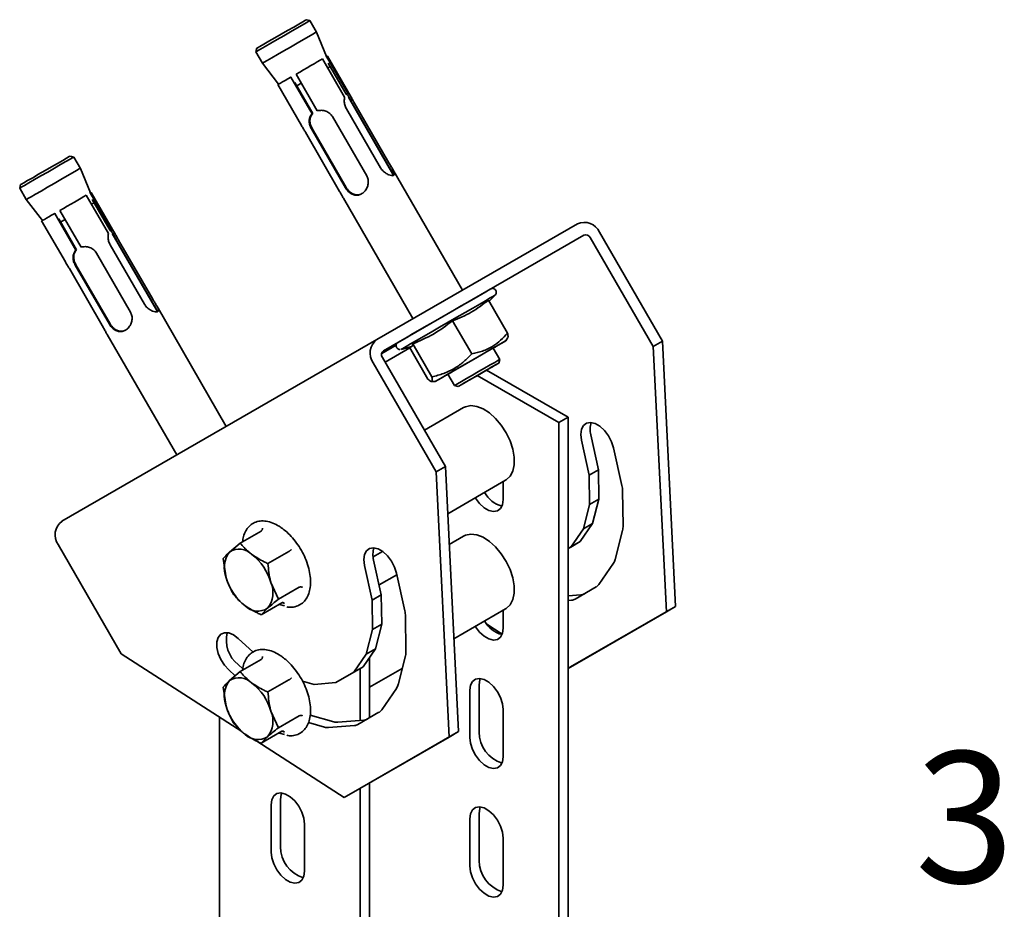
# Model space of a CAD drawing. Units: millimetres. Extents: x 50 to 174642, y -5 to 2366.
# Drawn here: x 34554 to 34741, y 1110 to 1279 of the extents above; entities that cross this region are included whole.
import ezdxf

# ---------------------------------------------------------------- set-up
doc = ezdxf.new("R2010")
doc.units = ezdxf.units.MM
doc.header["$LTSCALE"] = 7
doc.linetypes.add('SLD-Сплошная', pattern=[0])
doc.styles.add('MtXpl_GOST_type_A', font='txt')

msp = doc.modelspace()

# ---------------------------------------------------------------- linework, layer by layer
at = {"color": 7, "linetype": 'SLD-Сплошная', "lineweight": 35}
for p, q in [((34604.63, 1277.24), (34605.78, 1277.9)), ((34606.38, 1277.67), (34605.19, 1276.99)), ((34605.78, 1277.9), (34606.77, 1278.47)), ((34607.39, 1278.26), (34606.38, 1277.67)), ((34606.77, 1278.47), (34607.53, 1278.91)), ((34608.18, 1278.71), (34607.39, 1278.26)), ((34607.53, 1278.91), (34608.02, 1279.2)), ((34608.02, 1279.2), (34608.2, 1279.3)), ((34608.69, 1279), (34608.18, 1278.71)), ((34608.89, 1279.12), (34608.2, 1279.3)), ((34608.2, 1279.3), (34608.2, 1279.3)), ((34608.89, 1279.12), (34608.69, 1279)), ((34610.14, 1276.95), (34608.89, 1279.12)), ((34608.89, 1279.12), (34608.89, 1279.12)), ((34601.06, 1275.18), (34602.19, 1275.83)), ((34602.19, 1275.83), (34603.41, 1276.53)), ((34603.92, 1276.25), (34602.63, 1275.51)), ((34603.41, 1276.53), (34604.63, 1277.24)), ((34605.19, 1276.99), (34603.92, 1276.25)), ((34608.64, 1276.09), (34607.63, 1275.5)), ((34609.43, 1276.55), (34608.64, 1276.09)), ((34609.94, 1276.84), (34609.43, 1276.55)), ((34610.14, 1276.95), (34609.94, 1276.84)), ((34612.05, 1272.28), (34610.14, 1276.95)), ((34610.14, 1276.95), (34610.14, 1276.95)), ((34598.76, 1273.85), (34598.58, 1273.17)), ((34598.76, 1273.85), (34598.91, 1273.93)), ((34598.91, 1273.93), (34599.36, 1274.19)), ((34599.36, 1274.19), (34600.09, 1274.62)), ((34600.34, 1274.19), (34599.49, 1273.69)), ((34600.09, 1274.62), (34601.06, 1275.18)), ((34601.42, 1274.81), (34600.34, 1274.19)), ((34602.63, 1275.51), (34601.42, 1274.81)), ((34605.17, 1274.09), (34603.88, 1273.34)), ((34606.44, 1274.82), (34605.17, 1274.09)), ((34607.63, 1275.5), (34606.44, 1274.82)), ((34598.61, 1273.18), (34598.58, 1273.17)), ((34598.58, 1273.17), (34599.83, 1271)), ((34598.89, 1273.35), (34598.61, 1273.18)), ((34599.49, 1273.69), (34598.89, 1273.35)), ((34601.59, 1272.02), (34600.74, 1271.53)), ((34602.67, 1272.64), (34601.59, 1272.02)), ((34603.88, 1273.34), (34602.67, 1272.64)), ((34612.03, 1272.28), (34611.89, 1272.19)), ((34612.18, 1272.36), (34612.03, 1272.28)), ((34612.03, 1272.28), (34616.07, 1265.28)), ((34612.2, 1272.37), (34612.18, 1272.36)), ((34616.73, 1264.54), (34612.2, 1272.37)), ((34599.86, 1271.02), (34599.83, 1271)), ((34599.83, 1271), (34602.92, 1267.01)), ((34600.14, 1271.18), (34599.86, 1271.02)), ((34600.74, 1271.53), (34600.14, 1271.18)), ((34608.34, 1270.14), (34607.63, 1269.73)), ((34609.02, 1270.54), (34608.34, 1270.14)), ((34609.67, 1270.91), (34609.02, 1270.54)), ((34610.27, 1271.26), (34609.67, 1270.91)), ((34610.81, 1271.57), (34610.27, 1271.26)), ((34611.27, 1271.84), (34610.81, 1271.57)), ((34615.49, 1264.54), (34611.27, 1271.84)), ((34612.65, 1270.32), (34612.27, 1270.1)), ((34612.38, 1271.02), (34615.79, 1265.12)), ((34612.75, 1270.38), (34612.65, 1270.32)), ((34605.27, 1268.37), (34604.67, 1268.02)), ((34605.27, 1268.37), (34605.32, 1268.4)), ((34609.3, 1261.38), (34605.27, 1268.37)), ((34606.93, 1269.33), (34606.23, 1268.93)), ((34606.23, 1268.93), (34610.27, 1261.93)), ((34607.63, 1269.73), (34606.93, 1269.33)), ((34602.76, 1266.92), (34607.28, 1259.11)), ((34602.77, 1266.92), (34602.76, 1266.92)), ((34602.84, 1266.97), (34602.77, 1266.92)), ((34603.02, 1267.07), (34602.84, 1266.97)), ((34603.3, 1267.23), (34603.02, 1267.07)), ((34603.67, 1267.45), (34603.3, 1267.23)), ((34604.13, 1267.71), (34603.67, 1267.45)), ((34604.67, 1268.02), (34604.13, 1267.71)), ((34609.42, 1261.44), (34606.01, 1267.34)), ((34607.01, 1267.07), (34606.38, 1266.7)), ((34607.23, 1267.19), (34607.01, 1267.07)), ((34616.07, 1265.28), (34615.79, 1265.12)), ((34624.69, 1249.84), (34616.22, 1264.51)), ((34617.11, 1263.08), (34623.61, 1251.82)), ((34617.43, 1263.27), (34623.93, 1252.01)), ((34609.3, 1261.38), (34609.42, 1261.44)), ((34613.19, 1260.82), (34619.69, 1249.56)), ((34622.33, 1251.08), (34615.83, 1262.34)), ((34608.04, 1257.84), (34614.54, 1246.58)), ((34615.67, 1247.24), (34609.17, 1258.5)), ((34615.8, 1247.31), (34609.3, 1258.57)), ((34562.53, 1252.93), (34563.02, 1253.21)), ((34563.02, 1253.21), (34563.2, 1253.32)), ((34563.89, 1253.13), (34563.2, 1253.32)), ((34563.2, 1253.32), (34563.2, 1253.32)), ((34563.89, 1253.13), (34563.69, 1253.02)), ((34565.14, 1250.97), (34563.89, 1253.13)), ((34563.89, 1253.13), (34563.89, 1253.13)), ((34558.41, 1250.55), (34559.63, 1251.25)), ((34559.63, 1251.25), (34560.78, 1251.91)), ((34561.38, 1251.68), (34560.19, 1251)), ((34560.78, 1251.91), (34561.77, 1252.49)), ((34562.39, 1252.27), (34561.38, 1251.68)), ((34561.77, 1252.49), (34562.53, 1252.93)), ((34563.18, 1252.72), (34562.39, 1252.27)), ((34563.69, 1253.02), (34563.18, 1252.72)), ((34556.06, 1249.19), (34557.19, 1249.84)), ((34557.63, 1249.52), (34556.42, 1248.82)), ((34557.19, 1249.84), (34558.41, 1250.55)), ((34558.92, 1250.26), (34557.63, 1249.52)), ((34560.19, 1251), (34558.92, 1250.26)), ((34562.63, 1249.52), (34561.44, 1248.84)), ((34563.64, 1250.11), (34562.63, 1249.52)), ((34564.43, 1250.56), (34563.64, 1250.11)), ((34564.94, 1250.85), (34564.43, 1250.56)), ((34565.14, 1250.97), (34564.94, 1250.85)), ((34567.05, 1246.3), (34565.14, 1250.97)), ((34565.14, 1250.97), (34565.14, 1250.97)), ((34637.95, 1227.77), (34624.69, 1250.75)), ((34553.76, 1247.87), (34553.58, 1247.18)), ((34553.76, 1247.87), (34553.91, 1247.95)), ((34554.49, 1247.7), (34553.89, 1247.36)), ((34553.91, 1247.95), (34554.36, 1248.21)), ((34554.36, 1248.21), (34555.09, 1248.63)), ((34555.34, 1248.2), (34554.49, 1247.7)), ((34555.09, 1248.63), (34556.06, 1249.19)), ((34556.42, 1248.82), (34555.34, 1248.2)), ((34560.17, 1248.1), (34558.88, 1247.36)), ((34561.44, 1248.84), (34560.17, 1248.1)), ((34553.61, 1247.2), (34553.58, 1247.18)), ((34553.58, 1247.18), (34554.83, 1245.02)), ((34553.89, 1247.36), (34553.61, 1247.2)), ((34556.59, 1246.04), (34555.74, 1245.54)), ((34557.67, 1246.65), (34556.59, 1246.04)), ((34558.88, 1247.36), (34557.67, 1246.65)), ((34566.27, 1245.85), (34565.81, 1245.58)), ((34570.49, 1238.55), (34566.27, 1245.85)), ((34567.03, 1246.29), (34566.89, 1246.21)), ((34567.18, 1246.37), (34567.03, 1246.29)), ((34567.03, 1246.29), (34571.07, 1239.3)), ((34567.2, 1246.39), (34567.18, 1246.37)), ((34571.73, 1238.55), (34567.2, 1246.39)), ((34554.86, 1245.03), (34554.83, 1245.02)), ((34554.83, 1245.02), (34557.92, 1241.03)), ((34555.14, 1245.2), (34554.86, 1245.03)), ((34555.74, 1245.54), (34555.14, 1245.2)), ((34562.63, 1243.75), (34561.93, 1243.34)), ((34563.34, 1244.15), (34562.63, 1243.75)), ((34564.02, 1244.55), (34563.34, 1244.15)), ((34564.67, 1244.93), (34564.02, 1244.55)), ((34565.27, 1245.27), (34564.67, 1244.93)), ((34565.81, 1245.58), (34565.27, 1245.27)), ((34567.65, 1244.33), (34567.27, 1244.12)), ((34567.38, 1245.03), (34570.79, 1239.13)), ((34567.75, 1244.39), (34567.65, 1244.33)), ((34615.25, 1245.3), (34628.51, 1222.32)), ((34559.67, 1242.04), (34559.13, 1241.73)), ((34560.27, 1242.38), (34559.67, 1242.04)), ((34560.27, 1242.38), (34560.32, 1242.41)), ((34564.3, 1235.39), (34560.27, 1242.38)), ((34561.93, 1243.34), (34561.23, 1242.94)), ((34561.23, 1242.94), (34565.27, 1235.95)), ((34557.76, 1240.94), (34562.28, 1233.12)), ((34557.77, 1240.94), (34557.76, 1240.94)), ((34557.84, 1240.98), (34557.77, 1240.94)), ((34558.02, 1241.09), (34557.84, 1240.98)), ((34558.3, 1241.25), (34558.02, 1241.09)), ((34558.67, 1241.46), (34558.3, 1241.25)), ((34559.13, 1241.73), (34558.67, 1241.46)), ((34564.42, 1235.46), (34561.01, 1241.35)), ((34562.01, 1241.08), (34561.38, 1240.71)), ((34562.23, 1241.21), (34562.01, 1241.08)), ((34621.64, 1218.36), (34659.83, 1240.4)), ((34571.07, 1239.3), (34570.79, 1239.13)), ((34579.69, 1223.86), (34571.22, 1238.53)), ((34622.89, 1216.19), (34661.08, 1238.24)), ((34664.05, 1238.8), (34676.05, 1218.01)), ((34577.33, 1225.1), (34570.83, 1236.36)), ((34572.11, 1237.1), (34578.61, 1225.84)), ((34572.43, 1237.28), (34578.93, 1226.02)), ((34662.28, 1237.78), (34674.28, 1216.99)), ((34564.3, 1235.39), (34564.42, 1235.46)), ((34568.19, 1234.83), (34574.69, 1223.58)), ((34570.67, 1221.25), (34564.17, 1232.51)), ((34570.8, 1221.33), (34564.3, 1232.59)), ((34563.04, 1231.86), (34569.54, 1220.6)), ((34640.52, 1226.37), (34641.63, 1227.01)), ((34641.63, 1227.01), (34642.5, 1227.51)), ((34642.5, 1227.51), (34643.1, 1227.86)), ((34643.1, 1227.86), (34643.4, 1228.03)), ((34643.4, 1228.03), (34643.44, 1228.06)), ((34637.72, 1224.75), (34639.2, 1225.6)), ((34639.2, 1225.6), (34640.52, 1226.37)), ((34639.92, 1224.35), (34641.24, 1225.11)), ((34641.24, 1225.11), (34642.35, 1225.75)), ((34642.35, 1225.75), (34643.23, 1226.26)), ((34646.54, 1219.56), (34642.9, 1225.86)), ((34643.02, 1225.65), (34644.17, 1226.8)), ((34643.23, 1226.26), (34643.82, 1226.6)), ((34643.82, 1226.6), (34644.13, 1226.78)), ((34644.13, 1226.78), (34644.17, 1226.8)), ((34592.95, 1201.79), (34579.69, 1224.76)), ((34634.48, 1222.88), (34636.13, 1223.83)), ((34636.13, 1223.83), (34637.72, 1224.75)), ((34636.85, 1222.58), (34638.44, 1223.5)), ((34638.44, 1223.5), (34639.92, 1224.35)), ((34631.24, 1221.01), (34632.83, 1221.93)), ((34632.83, 1221.93), (34634.48, 1222.88)), ((34633.56, 1220.68), (34635.2, 1221.63)), ((34635.2, 1221.63), (34636.85, 1222.58)), ((34639.71, 1215.61), (34636.07, 1221.91)), ((34627.33, 1218.75), (34628.45, 1219.4)), ((34628.45, 1219.4), (34629.76, 1220.16)), ((34629.76, 1220.16), (34631.24, 1221.01)), ((34630.49, 1218.9), (34631.97, 1219.76)), ((34631.97, 1219.76), (34633.56, 1220.68)), ((34561.64, 1183.71), (34621.64, 1218.36)), ((34570.25, 1219.31), (34583.51, 1196.34)), ((34625.53, 1217.71), (34625.56, 1217.73)), ((34625.56, 1217.73), (34625.87, 1217.91)), ((34625.87, 1217.91), (34626.46, 1218.25)), ((34626.46, 1218.25), (34627.33, 1218.75)), ((34627.19, 1217), (34628.06, 1217.5)), ((34628.06, 1217.5), (34629.17, 1218.14)), ((34632.11, 1211.23), (34628.47, 1217.53)), ((34629.17, 1218.14), (34630.49, 1218.9)), ((34644.29, 1217), (34645.19, 1217.52)), ((34645.3, 1217.58), (34644.44, 1217.08)), ((34645.19, 1217.52), (34645.82, 1217.88)), ((34645.89, 1217.92), (34645.3, 1217.58)), ((34645.82, 1217.88), (34646.16, 1218.08)), ((34646.18, 1218.09), (34645.89, 1217.92)), ((34646.16, 1218.08), (34646.18, 1218.09)), ((34646.18, 1218.09), (34646.18, 1218.09)), ((34646.21, 1218.11), (34646.58, 1218.74)), ((34676.05, 1218.01), (34674.28, 1216.99)), ((34676.05, 1218.01), (34678.55, 1167.49)), ((34625.32, 1217.3), (34622.55, 1215.7)), ((34627.9, 1216.75), (34623.2, 1214.03)), ((34626.25, 1216.46), (34628.23, 1216.99)), ((34626.25, 1216.46), (34626.29, 1216.48)), ((34626.29, 1216.48), (34626.59, 1216.65)), ((34626.59, 1216.65), (34627.19, 1217)), ((34631.34, 1210.78), (34627.82, 1216.88)), ((34640.46, 1214.79), (34641.87, 1215.6)), ((34641.1, 1215.16), (34642.18, 1215.78)), ((34641.87, 1215.6), (34643.17, 1216.35)), ((34642.18, 1215.78), (34643.08, 1216.3)), ((34643.08, 1216.3), (34643.73, 1216.68)), ((34643.17, 1216.35), (34644.29, 1217)), ((34643.73, 1216.68), (34644.09, 1216.88)), ((34644.44, 1217.08), (34643.81, 1216.72)), ((34643.87, 1216.76), (34643.81, 1216.72)), ((34645.06, 1214.56), (34643.81, 1216.72)), ((34644.14, 1216.91), (34643.87, 1216.76)), ((34644.09, 1216.88), (34644.14, 1216.91)), ((34674.28, 1216.99), (34676.78, 1166.47)), ((34632.92, 1193.11), (34620.92, 1213.9)), ((34634.69, 1194.13), (34622.69, 1214.92)), ((34637.53, 1213.09), (34638.69, 1213.77)), ((34637.58, 1213.12), (34639.01, 1213.95)), ((34638.69, 1213.77), (34639.91, 1214.47)), ((34639.01, 1213.95), (34640.46, 1214.79)), ((34639.91, 1214.47), (34641.1, 1215.16)), ((34643.21, 1213.49), (34644.08, 1213.99)), ((34644.08, 1213.99), (34644.7, 1214.35)), ((34644.25, 1213.51), (34644.72, 1213.78)), ((34644.73, 1213.79), (34644.28, 1213.53)), ((34644.7, 1214.35), (34645.02, 1214.53)), ((34644.72, 1213.78), (34644.88, 1213.87)), ((34644.88, 1213.87), (34644.73, 1213.79)), ((34644.88, 1213.87), (34645.06, 1214.56)), ((34645.02, 1214.53), (34645.06, 1214.56)), ((34635.05, 1211.66), (34636.24, 1212.35)), ((34635.1, 1211.69), (34635.67, 1212.02)), ((34635.67, 1212.02), (34636.49, 1212.5)), ((34636.24, 1212.35), (34637.58, 1213.12)), ((34636.49, 1212.5), (34637.53, 1213.09)), ((34639.83, 1211.54), (34641.01, 1212.22)), ((34640.4, 1211.29), (34641.51, 1211.93)), ((34641.57, 1211.96), (34640.46, 1211.32)), ((34641.01, 1212.22), (34642.16, 1212.88)), ((34641.51, 1211.93), (34642.58, 1212.54)), ((34642.63, 1212.57), (34641.57, 1211.96)), ((34642.16, 1212.88), (34643.21, 1213.49)), ((34658.07, 1203.55), (34642.53, 1212.52)), ((34642.58, 1212.54), (34643.51, 1213.09)), ((34643.56, 1213.11), (34642.63, 1212.57)), ((34643.51, 1213.09), (34644.25, 1213.51)), ((34644.28, 1213.53), (34643.56, 1213.11)), ((34632.03, 1210.34), (34632.76, 1210.34)), ((34632.94, 1210.45), (34632.76, 1210.34)), ((34632.76, 1210.34), (34632.89, 1210.42)), ((34632.89, 1210.42), (34633.34, 1210.67)), ((34633.43, 1210.73), (34632.94, 1210.45)), ((34633.34, 1210.67), (34634.06, 1211.09)), ((34634.2, 1211.17), (34633.43, 1210.73)), ((34634.06, 1211.09), (34635.05, 1211.66)), ((34635.15, 1211.72), (34634.2, 1211.17)), ((34634.83, 1211.53), (34635.1, 1211.69)), ((34634.88, 1211.56), (34634.83, 1211.53)), ((34635.15, 1211.72), (34634.88, 1211.56)), ((34635.15, 1211.72), (34636.4, 1209.56)), ((34637.02, 1209.92), (34637.76, 1210.34)), ((34637.69, 1209.72), (34638.41, 1210.14)), ((34638.45, 1210.16), (34637.72, 1209.74)), ((34637.76, 1210.34), (34638.72, 1210.9)), ((34638.41, 1210.14), (34639.34, 1210.67)), ((34639.39, 1210.71), (34638.45, 1210.16)), ((34638.72, 1210.9), (34639.83, 1211.54)), ((34639.34, 1210.67), (34640.4, 1211.29)), ((34640.46, 1211.32), (34639.39, 1210.71)), ((34656.3, 1202.53), (34640.77, 1211.5)), ((34636.4, 1209.56), (34636.56, 1209.65)), ((34636.4, 1209.56), (34637.09, 1209.37)), ((34636.56, 1209.65), (34637.02, 1209.92)), ((34637.25, 1209.47), (34637.09, 1209.37)), ((34637.09, 1209.37), (34637.24, 1209.46)), ((34637.24, 1209.46), (34637.69, 1209.72)), ((34637.72, 1209.74), (34637.25, 1209.47)), ((34638.16, 1205.37), (34630.69, 1201.06)), ((34638.16, 1205.37), (34638.5, 1205.54)), ((34638.5, 1205.54), (34639.51, 1205.75)), ((34639.51, 1205.75), (34640.65, 1205.61)), ((34640.65, 1205.61), (34641.86, 1205.14)), ((34641.86, 1205.14), (34643.08, 1204.36)), ((34643.08, 1204.36), (34644.26, 1203.3)), ((34644.26, 1203.3), (34645.34, 1202.02)), ((34658.07, 1203.55), (34656.3, 1202.53)), ((34656.3, 980.05), (34656.3, 1202.53)), ((34658.07, 979.03), (34658.07, 1203.55)), ((34661.59, 1202.41), (34662.35, 1202.53)), ((34662.35, 1202.53), (34663.22, 1202.32)), ((34645.34, 1202.02), (34646.27, 1200.57)), ((34660.49, 1200.27), (34660.62, 1201.23)), ((34660.62, 1201.23), (34660.99, 1201.96)), ((34660.99, 1201.96), (34661.59, 1202.41)), ((34663.22, 1202.32), (34664.13, 1201.8)), ((34664.13, 1201.8), (34664.99, 1201)), ((34664.99, 1201), (34665.76, 1200)), ((34646.27, 1200.57), (34647.01, 1199.01)), ((34647.01, 1199.01), (34647.52, 1197.44)), ((34660.61, 1199.16), (34660.49, 1200.27)), ((34662.08, 1192.52), (34660.61, 1199.16)), ((34662.38, 1200.18), (34663.85, 1193.54)), ((34665.76, 1200), (34666.35, 1198.86)), ((34666.35, 1198.86), (34666.72, 1197.69)), ((34647.52, 1197.44), (34647.79, 1195.9)), ((34666.72, 1197.69), (34668.31, 1190.51)), ((34647.79, 1195.9), (34647.79, 1194.49)), ((34632.92, 1193.11), (34634.69, 1194.13)), ((34635.42, 1142.59), (34632.92, 1193.11)), ((34637.19, 1143.61), (34634.69, 1194.13)), ((34647.52, 1193.26), (34647.01, 1192.28)), ((34647.79, 1194.49), (34647.52, 1193.26)), ((34663.85, 1193.54), (34662.08, 1192.52)), ((34663.85, 1193.54), (34663.93, 1187.95)), ((34635.13, 1185.15), (34646.16, 1191.52)), ((34645.7, 1191.25), (34645.7, 1187.83)), ((34646.27, 1191.58), (34646.16, 1191.52)), ((34647.01, 1192.28), (34646.27, 1191.58)), ((34662.16, 1186.93), (34662.08, 1192.52)), ((34668.44, 1189.47), (34668.53, 1182.88)), ((34640.43, 1188.09), (34640.38, 1188.18)), ((34641.19, 1187.09), (34640.43, 1188.09)), ((34645.7, 1187.83), (34645.57, 1186.87)), ((34663.93, 1187.95), (34662.16, 1186.93)), ((34663.93, 1187.95), (34662.74, 1183.26)), ((34642.06, 1186.29), (34641.19, 1187.09)), ((34642.97, 1185.77), (34642.06, 1186.29)), ((34643.84, 1185.56), (34642.97, 1185.77)), ((34644.6, 1185.69), (34643.84, 1185.56)), ((34645.19, 1186.13), (34644.6, 1185.69)), ((34645.57, 1186.87), (34645.19, 1186.13)), ((34660.97, 1182.24), (34662.16, 1186.93)), ((34599.57, 1181.84), (34595.61, 1179.55)), ((34658.6, 1178.8), (34660.97, 1182.24)), ((34662.74, 1183.26), (34660.36, 1179.82)), ((34662.74, 1183.26), (34660.97, 1182.24)), ((34668.43, 1181.96), (34667.03, 1176.44)), ((34638.16, 1180.88), (34635.42, 1179.29)), ((34638.16, 1180.88), (34638.5, 1181.04)), ((34638.5, 1181.04), (34639.51, 1181.25)), ((34639.51, 1181.25), (34640.65, 1181.12)), ((34640.65, 1181.12), (34641.86, 1180.65)), ((34641.86, 1180.65), (34643.08, 1179.87)), ((34560.92, 1179.25), (34572.92, 1158.46)), ((34595.61, 1179.55), (34593.57, 1177.84)), ((34619.63, 1178.08), (34619.25, 1177.35)), ((34620.22, 1178.53), (34619.63, 1178.08)), ((34620.98, 1178.65), (34620.22, 1178.53)), ((34621.85, 1178.44), (34620.98, 1178.65)), ((34622.76, 1177.92), (34621.85, 1178.44)), ((34643.08, 1179.87), (34644.26, 1178.81)), ((34644.26, 1178.81), (34645.34, 1177.52)), ((34660.36, 1179.82), (34658.07, 1178.49)), ((34658.07, 1178.49), (34658.6, 1178.8)), ((34660.36, 1179.82), (34658.6, 1178.8)), ((34592.34, 1176.6), (34592.93, 1172.95)), ((34604.83, 1177.95), (34600.87, 1175.67)), ((34619.25, 1177.35), (34619.12, 1176.39)), ((34619.12, 1176.39), (34619.25, 1175.28)), ((34620.91, 1176.94), (34622.69, 1177.97)), ((34621.02, 1176.3), (34622.48, 1169.66)), ((34623.63, 1177.12), (34622.76, 1177.92)), ((34624.39, 1176.12), (34623.63, 1177.12)), ((34645.34, 1177.52), (34646.27, 1176.07)), ((34619.25, 1175.28), (34620.72, 1168.64)), ((34624.98, 1174.98), (34624.39, 1176.12)), ((34625.36, 1173.81), (34624.98, 1174.98)), ((34646.27, 1176.07), (34647.01, 1174.52)), ((34647.01, 1174.52), (34647.52, 1172.94)), ((34666.71, 1175.72), (34663.91, 1171.66)), ((34625.42, 1173.52), (34622.06, 1171.58)), ((34626.94, 1166.63), (34625.36, 1173.81)), ((34647.52, 1172.94), (34647.79, 1171.41)), ((34602.86, 1168.84), (34601.45, 1172.01)), ((34606.82, 1171.12), (34602.86, 1168.84)), ((34647.79, 1171.41), (34647.79, 1170)), ((34663.4, 1171.18), (34659.4, 1168.87)), ((34622.48, 1169.66), (34620.72, 1168.64)), ((34622.48, 1169.66), (34622.57, 1164.07)), ((34647.52, 1168.77), (34647.01, 1167.78)), ((34647.79, 1170), (34647.52, 1168.77)), ((34658.07, 1169.49), (34660.49, 1169.68)), ((34603.55, 1168.18), (34599.59, 1165.89)), ((34599.59, 1165.89), (34600.81, 1167.13)), ((34603.03, 1167.87), (34603.09, 1167.85)), ((34603.09, 1167.85), (34604.03, 1167.58)), ((34604.03, 1168.02), (34603.68, 1168.21)), ((34620.72, 1168.64), (34620.8, 1163.05)), ((34636.31, 1161.33), (34646.16, 1167.02)), ((34646.27, 1167.09), (34646.16, 1167.02)), ((34647.01, 1167.78), (34646.27, 1167.09)), ((34658.72, 1168.66), (34658.07, 1168.61)), ((34678.55, 1167.49), (34658.55, 1155.94)), ((34678.55, 1167.49), (34676.78, 1166.47)), ((34627.17, 1159), (34627.07, 1165.59)), ((34645.7, 1166.75), (34645.7, 1163.33)), ((34676.78, 1166.47), (34658.07, 1155.67)), ((34622.57, 1164.07), (34620.8, 1163.05)), ((34622.57, 1164.07), (34621.38, 1159.38)), ((34640.43, 1163.6), (34640.38, 1163.68)), ((34641.19, 1162.59), (34640.43, 1163.6)), ((34645.51, 1162.2), (34642.56, 1164.1)), ((34645.7, 1163.33), (34645.57, 1162.37)), ((34591.41, 1161.57), (34591.15, 1160.71)), ((34591.9, 1162.17), (34591.41, 1161.57)), ((34592.58, 1162.46), (34591.9, 1162.17)), ((34593.4, 1162.42), (34592.58, 1162.46)), ((34594.3, 1162.05), (34593.4, 1162.42)), ((34595.2, 1161.39), (34594.3, 1162.05)), ((34598.05, 1158.78), (34595.2, 1161.39)), ((34620.8, 1163.05), (34619.61, 1158.36)), ((34642.06, 1161.79), (34641.19, 1162.59)), ((34642.97, 1161.27), (34642.06, 1161.79)), ((34643.84, 1161.06), (34642.97, 1161.27)), ((34644.6, 1161.19), (34643.84, 1161.06)), ((34645.19, 1161.64), (34644.6, 1161.19)), ((34645.57, 1162.37), (34645.19, 1161.64)), ((34591.15, 1160.71), (34591.15, 1159.67)), ((34591.15, 1159.67), (34591.41, 1158.52)), ((34621.38, 1159.38), (34619, 1155.94)), ((34621.38, 1159.38), (34619.61, 1158.36)), ((34572.92, 1158.46), (34595.88, 1143.65)), ((34591.41, 1158.52), (34591.9, 1157.35)), ((34619.61, 1158.36), (34617.23, 1154.92)), ((34620.24, 1146.26), (34620.24, 1157.74)), ((34625.67, 1152.56), (34627.07, 1158.08)), ((34591.9, 1157.35), (34592.59, 1156.27)), ((34592.59, 1156.27), (34593.41, 1155.37)), ((34595.18, 1156.39), (34596.08, 1155.56)), ((34599.57, 1157.34), (34595.61, 1155.05)), ((34619, 1155.94), (34615.6, 1153.98)), ((34619, 1155.94), (34617.23, 1154.92)), ((34618.47, 1145.75), (34618.47, 1155.64)), ((34620.24, 1152.06), (34626.45, 1155.64)), ((34658.55, 1155.94), (34658.07, 1155.67)), ((34593.41, 1155.37), (34594.64, 1154.24)), ((34595.61, 1155.05), (34593.57, 1153.34)), ((34617.23, 1154.92), (34613.84, 1152.96)), ((34615.6, 1153.98), (34613.84, 1152.96)), ((34640.43, 1153.64), (34641.19, 1153.76)), ((34641.19, 1153.76), (34642.06, 1153.55)), ((34641.23, 1153.47), (34641.33, 1153.75)), ((34592.34, 1152.11), (34592.93, 1148.46)), ((34604.83, 1153.46), (34600.87, 1151.17)), ((34609.67, 1152.62), (34607.47, 1153.24)), ((34613.84, 1152.96), (34609.67, 1152.62)), ((34622.55, 1147.78), (34625.35, 1151.84)), ((34639.33, 1151.49), (34639.46, 1152.45)), ((34639.46, 1152.45), (34639.84, 1153.19)), ((34639.84, 1153.19), (34640.43, 1153.64)), ((34641.1, 1152.51), (34641.23, 1153.47)), ((34641.1, 1143.53), (34641.1, 1152.51)), ((34642.06, 1153.55), (34642.97, 1153.03)), ((34642.97, 1153.03), (34643.84, 1152.24)), ((34643.84, 1152.24), (34644.6, 1151.23)), ((34639.33, 1142.51), (34639.33, 1151.49)), ((34644.6, 1151.23), (34645.19, 1150.1)), ((34645.19, 1150.1), (34645.57, 1148.93)), ((34645.57, 1148.93), (34645.7, 1147.82)), ((34591.64, 1146.39), (34591.64, 770.14)), ((34602.86, 1144.34), (34601.45, 1147.52)), ((34606.82, 1146.63), (34602.86, 1144.34)), ((34608.92, 1146.76), (34613.43, 1145.49)), ((34618.03, 1144.99), (34622.03, 1147.3)), ((34645.7, 1147.82), (34645.7, 1138.84)), ((34608.58, 1145.34), (34611.66, 1144.47)), ((34612.44, 1144.39), (34617.36, 1144.78)), ((34614.21, 1145.41), (34619.13, 1145.8)), ((34603.55, 1143.68), (34599.59, 1141.39)), ((34599.59, 1141.39), (34600.81, 1142.63)), ((34603.03, 1143.38), (34603.09, 1143.35)), ((34603.09, 1143.35), (34604.03, 1143.08)), ((34604.03, 1143.52), (34603.68, 1143.72)), ((34615.42, 1131.04), (34635.42, 1142.59)), ((34617.19, 1132.06), (34637.19, 1143.61)), ((34635.42, 1142.59), (34637.19, 1143.61)), ((34639.46, 1141.4), (34639.33, 1142.51)), ((34598.77, 1141.79), (34615.42, 1131.04)), ((34639.84, 1140.23), (34639.46, 1141.4)), ((34640.43, 1139.1), (34639.84, 1140.23)), ((34641.19, 1138.09), (34640.43, 1139.1)), ((34645.7, 1138.84), (34645.57, 1137.88)), ((34642.06, 1137.3), (34641.19, 1138.09)), ((34642.97, 1136.78), (34642.06, 1137.3)), ((34645.19, 1137.14), (34644.6, 1136.69)), ((34645.57, 1137.88), (34645.19, 1137.14)), ((34643.84, 1136.57), (34642.97, 1136.78)), ((34644.6, 1136.69), (34643.84, 1136.57)), ((34620.24, 786.65), (34620.24, 1133.83)), ((34601.63, 1130.61), (34602.01, 1131.35)), ((34602.01, 1131.35), (34602.6, 1131.8)), ((34602.6, 1131.8), (34603.36, 1131.92)), ((34603.4, 1131.64), (34603.27, 1130.67)), ((34603.36, 1131.92), (34604.23, 1131.72)), ((34603.5, 1131.91), (34603.4, 1131.64)), ((34604.23, 1131.72), (34605.14, 1131.19)), ((34605.14, 1131.19), (34606.01, 1130.4)), ((34615.42, 1131.04), (34617.19, 1132.06)), ((34618.47, 785.63), (34618.47, 1132.81)), ((34601.5, 1129.65), (34601.63, 1130.61)), ((34601.5, 1120.67), (34601.5, 1129.65)), ((34603.27, 1130.67), (34603.27, 1121.69)), ((34606.01, 1130.4), (34606.77, 1129.39)), ((34606.77, 1129.39), (34607.36, 1128.26)), ((34607.36, 1128.26), (34607.74, 1127.09)), ((34639.33, 1127), (34639.46, 1127.96)), ((34639.46, 1127.96), (34639.84, 1128.69)), ((34639.84, 1128.69), (34640.43, 1129.14)), ((34640.43, 1129.14), (34641.19, 1129.27)), ((34641.1, 1128.02), (34641.23, 1128.98)), ((34641.1, 1119.04), (34641.1, 1128.02)), ((34641.19, 1129.27), (34642.06, 1129.06)), ((34641.23, 1128.98), (34641.33, 1129.25)), ((34642.06, 1129.06), (34642.97, 1128.54)), ((34642.97, 1128.54), (34643.84, 1127.74)), ((34643.84, 1127.74), (34644.6, 1126.73)), ((34607.74, 1127.09), (34607.87, 1125.98)), ((34607.87, 1125.98), (34607.87, 1117)), ((34639.33, 1118.01), (34639.33, 1127)), ((34644.6, 1126.73), (34645.19, 1125.6)), ((34645.19, 1125.6), (34645.57, 1124.43)), ((34645.57, 1124.43), (34645.7, 1123.32)), ((34645.7, 1123.32), (34645.7, 1114.34)), ((34601.63, 1119.56), (34601.5, 1120.67)), ((34602.01, 1118.39), (34601.63, 1119.56)), ((34602.6, 1117.26), (34602.01, 1118.39)), ((34603.36, 1116.26), (34602.6, 1117.26)), ((34604.23, 1115.46), (34603.36, 1116.26)), ((34607.87, 1117), (34607.74, 1116.04)), ((34639.46, 1116.91), (34639.33, 1118.01)), ((34639.84, 1115.74), (34639.46, 1116.91)), ((34605.14, 1114.94), (34604.23, 1115.46)), ((34606.01, 1114.73), (34605.14, 1114.94)), ((34606.77, 1114.86), (34606.01, 1114.73)), ((34607.36, 1115.3), (34606.77, 1114.86)), ((34607.74, 1116.04), (34607.36, 1115.3)), ((34640.43, 1114.6), (34639.84, 1115.74)), ((34641.19, 1113.6), (34640.43, 1114.6)), ((34645.7, 1114.34), (34645.57, 1113.38)), ((34642.06, 1112.8), (34641.19, 1113.6)), ((34642.97, 1112.28), (34642.06, 1112.8)), ((34645.19, 1112.65), (34644.6, 1112.2)), ((34645.57, 1113.38), (34645.19, 1112.65)), ((34643.84, 1112.07), (34642.97, 1112.28)), ((34644.6, 1112.2), (34643.84, 1112.07))]:
    msp.add_line(p, q, dxfattribs=at)
for centre, radius, start, end in [((34661.12, 1237.44), 3.23, 24.8163, 113.6431), ((34661.45, 1237.39), 0.922, 24.8163, 113.6431), ((34623.56, 1215.76), 3.23, 126.3512, 215.1851), ((34623.44, 1215.45), 0.922, 126.3512, 215.1851), ((34665.95, 1201.2), 3.71, 159.1051, 195.9436), ((34663.23, 1189.36), 5.21, 1.1821, 12.7563), ((34646.87, 1191.79), 5.39, 208.8191, 254.9709), ((34563.56, 1181.11), 3.23, 126.3512, 215.1851), ((34665.01, 1182.8), 3.52, 346.3304, 1.355), ((34595.41, 1175.02), 3.37, 44.2688, 123.1743), ((34624.58, 1177.32), 3.71, 159.1051, 195.9436), ((34597.38, 1174.86), 4.84, 141.9631, 203.1824), ((34591.35, 1169.09), 10.52, 16.1641, 51.9816), ((34664.85, 1176.97), 2.24, 326.1455, 346.4709), ((34603.03, 1175.88), 10.52, 196.1641, 231.9816), ((34597, 1170.11), 4.84, 321.9631, 23.1824), ((34662.59, 1172.55), 1.6, 300.3547, 325.8881), ((34658.61, 1170.25), 1.6, 274.121, 299.6565), ((34660.38, 1171.27), 1.6, 274.121, 299.6565), ((34598.97, 1169.95), 3.37, 224.2688, 303.1743), ((34621.87, 1165.48), 5.21, 1.1821, 12.7563), ((34646.87, 1167.3), 5.39, 208.8191, 254.9709), ((34598.97, 1161.06), 6.02, 166.4606, 230.9435), ((34623.65, 1158.92), 3.52, 346.3304, 1.355), ((34595.41, 1150.52), 3.37, 44.2688, 123.1743), ((34597.38, 1150.36), 4.84, 141.9631, 203.1824), ((34591.35, 1144.59), 10.52, 16.1641, 51.9816), ((34623.49, 1153.09), 2.24, 326.1455, 346.4709), ((34603.03, 1151.38), 10.52, 196.1641, 231.9816), ((34597, 1145.61), 4.84, 321.9631, 23.1824), ((34621.23, 1148.67), 1.6, 300.3547, 325.8881), ((34612.29, 1146.62), 2.24, 253.5343, 273.8632), ((34614.06, 1147.64), 2.24, 253.5343, 273.8632), ((34617.24, 1146.37), 1.6, 274.121, 299.6565), ((34619.01, 1147.39), 1.6, 274.121, 299.6565), ((34598.97, 1145.45), 3.37, 224.2688, 303.1743), ((34647.39, 1143.58), 6.28, 180.4869, 252.2413), ((34609.35, 1121.59), 6.08, 179.0641, 253.664), ((34647.39, 1119.09), 6.28, 180.4869, 252.2413)]:
    msp.add_arc(centre, radius, start, end, dxfattribs=at)
for points, knots in [([(34615.83, 1262.34), (34615.72, 1262.58), (34615.49, 1263.06), (34615.39, 1263.86), (34615.45, 1264.3), (34615.49, 1264.54)], [0, 0, 0, 0, 0.319054, 0.637233, 1, 1, 1, 1]), ([(34615.79, 1265.12), (34615.88, 1265.07), (34616.07, 1264.96), (34616.38, 1264.47), (34616.71, 1263.81), (34616.98, 1263.32), (34617.11, 1263.08)], [0, 0, 0, 0, 0.24943, 0.498171, 0.762045, 1, 1, 1, 1]), ([(34616.07, 1265.28), (34616.17, 1265.23), (34616.36, 1265.13), (34616.68, 1264.64), (34617.03, 1263.99), (34617.3, 1263.5), (34617.43, 1263.27)], [0, 0, 0, 0, 0.2501444, 0.4996811, 0.762325, 1, 1, 1, 1]), ([(34609.17, 1258.5), (34609.05, 1258.74), (34608.82, 1259.21), (34608.72, 1259.97), (34608.82, 1260.73), (34609.13, 1261.15), (34609.3, 1261.38)], [0, 0, 0, 0, 0.234738, 0.468832, 0.71906, 1, 1, 1, 1]), ([(34609.3, 1258.57), (34609.18, 1258.81), (34608.95, 1259.28), (34608.84, 1260.03), (34608.93, 1260.79), (34609.25, 1261.21), (34609.42, 1261.44)], [0, 0, 0, 0, 0.231926, 0.463113, 0.712623, 1, 1, 1, 1]), ([(34610.27, 1261.93), (34610.54, 1261.98), (34611.09, 1262.08), (34611.94, 1261.9), (34612.7, 1261.5), (34613.04, 1261.04), (34613.19, 1260.82)], [0, 0, 0, 0, 0.250144, 0.499681, 0.762325, 1, 1, 1, 1]), ([(34607.28, 1259.11), (34607.28, 1259.11), (34607.36, 1258.93), (34607.65, 1258.5), (34607.92, 1258.05), (34608.04, 1257.84)], [0, 0, 0, 0, 0.000026, 0.552553, 1, 1, 1, 1]), ([(34623.93, 1252.01), (34624.07, 1251.78), (34624.34, 1251.33), (34624.71, 1250.72), (34624.98, 1250.21), (34625.05, 1249.82), (34624.85, 1249.61), (34624.45, 1249.58), (34623.89, 1249.73), (34623.24, 1250.06), (34622.68, 1250.55), (34622.42, 1250.94), (34622.33, 1251.08)], [0, 0, 0, 0, 0.09945, 0.198627, 0.30464, 0.416332, 0.521091, 0.618201, 0.716839, 0.823663, 0.935356, 1, 1, 1, 1]), ([(34623.61, 1251.82), (34623.75, 1251.6), (34624.01, 1251.15), (34624.4, 1250.56), (34624.68, 1250.05), (34624.78, 1249.68), (34624.63, 1249.56), (34624.57, 1249.51)], [0, 0, 0, 0, 0.196615, 0.392605, 0.604128, 0.828985, 1, 1, 1, 1]), ([(34619.69, 1249.56), (34619.8, 1249.32), (34620.02, 1248.84), (34620.01, 1248.01), (34619.77, 1247.2), (34619.28, 1246.49), (34618.63, 1246.02), (34617.93, 1245.82), (34617.24, 1245.88), (34616.55, 1246.21), (34616.02, 1246.7), (34615.76, 1247.1), (34615.67, 1247.24)], [0, 0, 0, 0, 0.09945, 0.198627, 0.30464, 0.416332, 0.521091, 0.618201, 0.716839, 0.823663, 0.935356, 1, 1, 1, 1]), ([(34614.54, 1246.58), (34614.67, 1246.36), (34614.92, 1245.91), (34615.15, 1245.45), (34615.25, 1245.3), (34615.25, 1245.3)], [0, 0, 0, 0, 0.495944, 0.990527, 1, 1, 1, 1]), ([(34618.84, 1246.21), (34618.8, 1246.18), (34618.57, 1246), (34618.06, 1245.9), (34617.38, 1245.94), (34616.71, 1246.26), (34616.16, 1246.75), (34615.9, 1247.16), (34615.8, 1247.31)], [0, 0, 0, 0, 0.038047, 0.229833, 0.424486, 0.637073, 0.86198, 1, 1, 1, 1]), ([(34570.83, 1236.36), (34570.72, 1236.6), (34570.49, 1237.07), (34570.39, 1237.87), (34570.45, 1238.31), (34570.49, 1238.55)], [0, 0, 0, 0, 0.319054, 0.637233, 1, 1, 1, 1]), ([(34570.79, 1239.13), (34570.88, 1239.08), (34571.07, 1238.98), (34571.38, 1238.48), (34571.71, 1237.83), (34571.98, 1237.33), (34572.11, 1237.1)], [0, 0, 0, 0, 0.24943, 0.498171, 0.762045, 1, 1, 1, 1]), ([(34571.07, 1239.3), (34571.17, 1239.25), (34571.36, 1239.14), (34571.68, 1238.65), (34572.03, 1238.01), (34572.3, 1237.51), (34572.43, 1237.28)], [0, 0, 0, 0, 0.250144, 0.499681, 0.762325, 1, 1, 1, 1]), ([(34564.17, 1232.51), (34564.05, 1232.75), (34563.82, 1233.23), (34563.72, 1233.98), (34563.82, 1234.75), (34564.13, 1235.17), (34564.3, 1235.39)], [0, 0, 0, 0, 0.234738, 0.468832, 0.71906, 1, 1, 1, 1]), ([(34564.3, 1232.59), (34564.18, 1232.82), (34563.95, 1233.29), (34563.84, 1234.04), (34563.93, 1234.8), (34564.25, 1235.23), (34564.42, 1235.46)], [0, 0, 0, 0, 0.231926, 0.463113, 0.712623, 1, 1, 1, 1]), ([(34565.27, 1235.95), (34565.54, 1236), (34566.09, 1236.1), (34566.94, 1235.91), (34567.7, 1235.51), (34568.04, 1235.05), (34568.19, 1234.83)], [0, 0, 0, 0, 0.250144, 0.499681, 0.762325, 1, 1, 1, 1]), ([(34562.28, 1233.12), (34562.28, 1233.12), (34562.36, 1232.95), (34562.65, 1232.51), (34562.92, 1232.06), (34563.04, 1231.86)], [0, 0, 0, 0, 0.000026, 0.552553, 1, 1, 1, 1]), ([(34644.08, 1226.73), (34644.09, 1226.73), (34644.15, 1226.78), (34644.25, 1226.89), (34644.36, 1227.09), (34644.4, 1227.33), (34644.35, 1227.6), (34644.22, 1227.83), (34644.03, 1227.98), (34643.85, 1228.06), (34643.74, 1228.07), (34643.69, 1228.08)], [0, 0, 0, 0, 0.020657, 0.124033, 0.247038, 0.386081, 0.530961, 0.67973, 0.815281, 0.925197, 1, 1, 1, 1]), ([(34578.93, 1226.02), (34579.07, 1225.8), (34579.34, 1225.34), (34579.71, 1224.74), (34579.98, 1224.22), (34580.05, 1223.83), (34579.85, 1223.62), (34579.45, 1223.59), (34578.89, 1223.74), (34578.24, 1224.08), (34577.68, 1224.56), (34577.42, 1224.95), (34577.33, 1225.1)], [0, 0, 0, 0, 0.09945, 0.198627, 0.30464, 0.416332, 0.521091, 0.618201, 0.716839, 0.823663, 0.935356, 1, 1, 1, 1]), ([(34578.61, 1225.84), (34578.75, 1225.61), (34579.01, 1225.17), (34579.4, 1224.57), (34579.68, 1224.07), (34579.78, 1223.69), (34579.63, 1223.58), (34579.57, 1223.53)], [0, 0, 0, 0, 0.196615, 0.392605, 0.604128, 0.828985, 1, 1, 1, 1]), ([(34636.07, 1221.91), (34637.28, 1222.41), (34639.73, 1223.43), (34641.84, 1225.04), (34642.9, 1225.86)], [0, 0, 0, 0, 0.495216, 1, 1, 1, 1]), ([(34574.69, 1223.58), (34574.8, 1223.33), (34575.02, 1222.85), (34575.01, 1222.02), (34574.77, 1221.21), (34574.28, 1220.5), (34573.63, 1220.03), (34572.93, 1219.83), (34572.24, 1219.9), (34571.55, 1220.22), (34571.02, 1220.72), (34570.76, 1221.11), (34570.67, 1221.25)], [0, 0, 0, 0, 0.09945, 0.198627, 0.30464, 0.416332, 0.521091, 0.618201, 0.716839, 0.823663, 0.935356, 1, 1, 1, 1]), ([(34573.84, 1220.22), (34573.8, 1220.19), (34573.57, 1220.01), (34573.06, 1219.92), (34572.38, 1219.95), (34571.71, 1220.27), (34571.16, 1220.77), (34570.9, 1221.17), (34570.8, 1221.33)], [0, 0, 0, 0, 0.038047, 0.229833, 0.424486, 0.637073, 0.86198, 1, 1, 1, 1]), ([(34628.47, 1217.53), (34629.81, 1218.1), (34632.52, 1219.26), (34634.88, 1221.02), (34636.07, 1221.91)], [0, 0, 0, 0, 0.495216, 1, 1, 1, 1]), ([(34569.54, 1220.6), (34569.67, 1220.37), (34569.92, 1219.92), (34570.15, 1219.46), (34570.25, 1219.31), (34570.25, 1219.31)], [0, 0, 0, 0, 0.495944, 0.990527, 1, 1, 1, 1]), ([(34639.71, 1215.61), (34640.41, 1215.77), (34641.82, 1216.08), (34643.68, 1216.97), (34645.26, 1218.15), (34646.11, 1219.09), (34646.54, 1219.56)], [0, 0, 0, 0, 0.264605, 0.534947, 0.765343, 1, 1, 1, 1]), ([(34646.54, 1219.56), (34646.56, 1219.44), (34646.62, 1219.11), (34646.66, 1218.8), (34646.57, 1218.77), (34646.56, 1218.77)], [0, 0, 0, 0, 0.312571, 0.903402, 1, 1, 1, 1]), ([(34625.4, 1217.53), (34625.39, 1217.52), (34625.34, 1217.43), (34625.3, 1217.24), (34625.32, 1216.99), (34625.43, 1216.74), (34625.61, 1216.56), (34625.81, 1216.47), (34625.95, 1216.43), (34626.02, 1216.43), (34626.03, 1216.43)], [0, 0, 0, 0, 0.0403507, 0.1966188, 0.3661548, 0.5446411, 0.7185217, 0.8570135, 0.9734444, 1, 1, 1, 1]), ([(34628.19, 1216.98), (34628.2, 1216.98), (34628.37, 1216.94), (34628.43, 1217.19), (34628.46, 1217.46), (34628.47, 1217.53)], [0, 0, 0, 0, 0.019924, 0.775517, 1, 1, 1, 1]), ([(34632.11, 1211.23), (34632.87, 1211.42), (34634.43, 1211.81), (34636.48, 1212.82), (34638.25, 1214.11), (34639.22, 1215.11), (34639.71, 1215.61)], [0, 0, 0, 0, 0.2646048, 0.5349475, 0.765343, 1, 1, 1, 1]), ([(34631.34, 1210.78), (34631.57, 1210.59), (34631.97, 1210.26), (34632.2, 1210.39), (34632.2, 1210.77), (34632.13, 1211.11), (34632.11, 1211.23)], [0, 0, 0, 0, 0.363059, 0.612191, 0.868039, 1, 1, 1, 1]), ([(34603.67, 1182.31), (34603.46, 1182.46), (34602.84, 1182.89), (34601.79, 1183.41), (34600.56, 1183.76), (34599.39, 1183.8), (34598.33, 1183.51), (34597.43, 1182.94), (34596.75, 1182.12), (34596.27, 1181.14), (34596.13, 1180.36), (34596.07, 1179.99)], [0, 0, 0, 0, 0.064241, 0.186518, 0.309311, 0.431196, 0.550157, 0.665534, 0.779547, 0.894708, 1, 1, 1, 1]), ([(34599.57, 1181.84), (34599.61, 1181.86), (34599.68, 1181.92), (34599.77, 1182.06), (34599.82, 1182.23), (34599.83, 1182.35), (34599.83, 1182.42), (34599.83, 1182.42)], [0, 0, 0, 0, 0.2361399, 0.4713108, 0.7323209, 0.9932871, 1, 1, 1, 1]), ([(34604.48, 1167.4), (34604.62, 1167.37), (34605.16, 1167.26), (34606.04, 1167.38), (34607.04, 1167.77), (34607.86, 1168.45), (34608.46, 1169.36), (34608.86, 1170.47), (34609.03, 1171.76), (34608.97, 1173.19), (34608.69, 1174.72), (34608.18, 1176.27), (34607.48, 1177.79), (34606.61, 1179.24), (34605.59, 1180.55), (34604.59, 1181.58), (34603.93, 1182.1), (34603.67, 1182.31)], [0, 0, 0, 0, 0.025776, 0.097971, 0.168061, 0.236401, 0.304508, 0.373949, 0.445191, 0.517491, 0.590013, 0.662414, 0.734696, 0.806935, 0.879227, 0.951653, 1, 1, 1, 1]), ([(34597.83, 1177.37), (34597.62, 1177.53), (34596.75, 1178.2), (34596.1, 1178.97), (34595.61, 1179.55)], [0, 0, 0, 0, 0.241851, 1, 1, 1, 1]), ([(34604.83, 1177.95), (34604.87, 1177.98), (34604.95, 1178.03), (34605.1, 1178.12), (34605.24, 1178.22), (34605.33, 1178.29), (34605.37, 1178.32), (34605.37, 1178.32)], [0, 0, 0, 0, 0.2361399, 0.4713108, 0.7323209, 0.9932871, 1, 1, 1, 1]), ([(34593.57, 1177.84), (34593.53, 1177.81), (34592.98, 1177.31), (34592.65, 1176.94), (34592.34, 1176.6)], [0, 0, 0, 0, 0.070215, 1, 1, 1, 1]), ([(34600.87, 1175.67), (34600.62, 1175.78), (34599.52, 1176.27), (34598.57, 1176.89), (34597.83, 1177.37)], [0, 0, 0, 0, 0.2237133, 1, 1, 1, 1]), ([(34601.45, 1172.01), (34601.43, 1172.1), (34601.1, 1173.25), (34600.98, 1174.5), (34600.87, 1175.67)], [0, 0, 0, 0, 0.070215, 1, 1, 1, 1]), ([(34592.93, 1172.95), (34592.95, 1172.87), (34593.3, 1171.72), (34593.83, 1170.71), (34594.34, 1169.77)], [0, 0, 0, 0, 0.070215, 1, 1, 1, 1]), ([(34607.47, 1171.12), (34607.47, 1171.12), (34607.41, 1171.15), (34607.29, 1171.18), (34607.12, 1171.2), (34606.95, 1171.18), (34606.86, 1171.14), (34606.82, 1171.12)], [0, 0, 0, 0, 0.0067129, 0.2676791, 0.5286892, 0.7638601, 1, 1, 1, 1]), ([(34594.34, 1169.77), (34594.83, 1169.19), (34595.47, 1168.43), (34596.34, 1167.76), (34596.55, 1167.59)], [0, 0, 0, 0, 0.7581486, 1, 1, 1, 1]), ([(34600.81, 1167.13), (34600.85, 1167.16), (34601.41, 1167.66), (34602.16, 1168.27), (34602.86, 1168.84)], [0, 0, 0, 0, 0.070215, 1, 1, 1, 1]), ([(34596.55, 1167.59), (34597.29, 1167.11), (34598.25, 1166.49), (34599.35, 1166), (34599.59, 1165.89)], [0, 0, 0, 0, 0.7762867, 1, 1, 1, 1]), ([(34604.03, 1168.02), (34604.03, 1168.02), (34604, 1168.06), (34603.93, 1168.14), (34603.8, 1168.21), (34603.67, 1168.23), (34603.59, 1168.19), (34603.55, 1168.18)], [0, 0, 0, 0, 0.006713, 0.267679, 0.528689, 0.76386, 1, 1, 1, 1]), ([(34603.67, 1157.81), (34603.46, 1157.96), (34602.84, 1158.39), (34601.79, 1158.92), (34600.56, 1159.26), (34599.39, 1159.3), (34598.33, 1159.02), (34597.43, 1158.45), (34596.75, 1157.62), (34596.27, 1156.64), (34596.13, 1155.86), (34596.07, 1155.49)], [0, 0, 0, 0, 0.064241, 0.186518, 0.309311, 0.431196, 0.550157, 0.665534, 0.779547, 0.894708, 1, 1, 1, 1]), ([(34599.57, 1157.34), (34599.61, 1157.37), (34599.68, 1157.42), (34599.77, 1157.57), (34599.82, 1157.73), (34599.83, 1157.86), (34599.83, 1157.92), (34599.83, 1157.92)], [0, 0, 0, 0, 0.23614, 0.471311, 0.732321, 0.993287, 1, 1, 1, 1]), ([(34604.48, 1142.91), (34604.62, 1142.88), (34605.16, 1142.76), (34606.04, 1142.89), (34607.04, 1143.27), (34607.86, 1143.96), (34608.46, 1144.86), (34608.86, 1145.97), (34609.03, 1147.27), (34608.97, 1148.7), (34608.69, 1150.22), (34608.18, 1151.77), (34607.48, 1153.29), (34606.61, 1154.74), (34605.59, 1156.06), (34604.59, 1157.09), (34603.93, 1157.6), (34603.67, 1157.81)], [0, 0, 0, 0, 0.0257755, 0.0979714, 0.1680613, 0.2364011, 0.3045075, 0.3739487, 0.4451909, 0.5174908, 0.5900128, 0.6624145, 0.7346957, 0.8069346, 0.8792266, 0.9516527, 1, 1, 1, 1]), ([(34597.83, 1152.87), (34597.62, 1153.04), (34596.75, 1153.71), (34596.1, 1154.47), (34595.61, 1155.05)], [0, 0, 0, 0, 0.241851, 1, 1, 1, 1]), ([(34604.83, 1153.46), (34604.87, 1153.48), (34604.95, 1153.53), (34605.1, 1153.63), (34605.24, 1153.73), (34605.33, 1153.8), (34605.37, 1153.83), (34605.37, 1153.83)], [0, 0, 0, 0, 0.23614, 0.471311, 0.732321, 0.993287, 1, 1, 1, 1]), ([(34593.57, 1153.34), (34593.53, 1153.31), (34592.98, 1152.81), (34592.65, 1152.45), (34592.34, 1152.11)], [0, 0, 0, 0, 0.070215, 1, 1, 1, 1]), ([(34600.87, 1151.17), (34600.62, 1151.28), (34599.52, 1151.77), (34598.57, 1152.39), (34597.83, 1152.87)], [0, 0, 0, 0, 0.223713, 1, 1, 1, 1]), ([(34601.45, 1147.52), (34601.43, 1147.6), (34601.1, 1148.76), (34600.98, 1150.01), (34600.87, 1151.17)], [0, 0, 0, 0, 0.070215, 1, 1, 1, 1]), ([(34592.93, 1148.46), (34592.95, 1148.37), (34593.3, 1147.22), (34593.83, 1146.22), (34594.34, 1145.28)], [0, 0, 0, 0, 0.0702148, 1, 1, 1, 1]), ([(34607.47, 1146.63), (34607.47, 1146.63), (34607.41, 1146.65), (34607.29, 1146.68), (34607.12, 1146.7), (34606.95, 1146.68), (34606.86, 1146.65), (34606.82, 1146.63)], [0, 0, 0, 0, 0.006713, 0.267679, 0.528689, 0.76386, 1, 1, 1, 1]), ([(34594.34, 1145.28), (34594.83, 1144.7), (34595.47, 1143.93), (34596.34, 1143.26), (34596.55, 1143.1)], [0, 0, 0, 0, 0.7581486, 1, 1, 1, 1]), ([(34600.81, 1142.63), (34600.85, 1142.66), (34601.41, 1143.17), (34602.16, 1143.77), (34602.86, 1144.34)], [0, 0, 0, 0, 0.070215, 1, 1, 1, 1]), ([(34596.55, 1143.1), (34597.29, 1142.62), (34598.25, 1142), (34599.35, 1141.5), (34599.59, 1141.39)], [0, 0, 0, 0, 0.7762867, 1, 1, 1, 1]), ([(34604.03, 1143.52), (34604.03, 1143.52), (34604, 1143.57), (34603.93, 1143.64), (34603.8, 1143.71), (34603.67, 1143.73), (34603.59, 1143.7), (34603.55, 1143.68)], [0, 0, 0, 0, 0.006713, 0.267679, 0.528689, 0.76386, 1, 1, 1, 1])]:
    msp.add_open_spline(points, degree=3, knots=knots, dxfattribs=at)

# ---------------------------------------------------------------- texts
at = {"color": 5, "true_color": 0x0000ff, "style": 'MtXpl_GOST_type_A'}
msp.add_text('3', height=25, dxfattribs=at).set_placement((34724.15, 1114.82))

doc.saveas('drawing.dxf')
